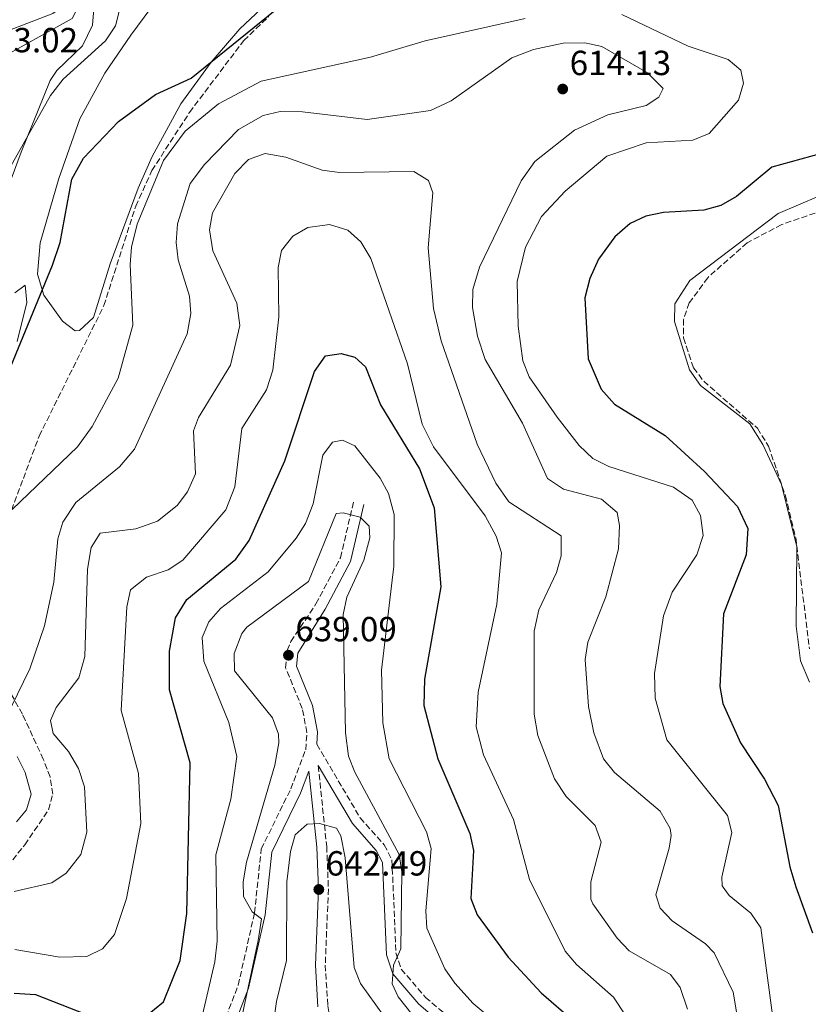
# Model space of a CAD drawing. Units: metres. Extents: x 598313 to 601796, y 4650468 to 4652829.
# Drawn here: x 599113 to 599340, y 4650961 to 4651244 of the extents above; entities that cross this region are included whole.
import ezdxf

# ---------------------------------------------------------------- set-up
doc = ezdxf.new("R2010")
doc.units = ezdxf.units.M
doc.header["$MEASUREMENT"] = 0
doc.linetypes.add('DGN Style 3', pattern=[2.435890702152634, 1.739921930109024, -0.6959687720436097])
for name, color, linetype, lineweight in [('Camino', 7, 'DGN Style 3', 0), ('Cota de punto acotado terreno', 7, 'Continuous', 0), ('Curva de nivel directora', 30, 'Continuous', 30), ('Curva de nivel intermedia', 30, 'Continuous', 0), ('Línea de cambio de uso (parcela vista)', 92, 'Continuous', 0), ('Margen derecho', 7, 'Continuous', 0), ('Punto acotado terreno (símbolo)', 7, 'Continuous', 0), ('Zona arbolada', 92, 'DGN Style 3', 0)]:
    doc.layers.add(name, color=color, linetype=linetype, lineweight=lineweight)
doc.styles.add('Style-Arial', font='arial.ttf')

# ---------------------------------------------------------------- blocks, each defined once
blk = doc.blocks.new('5PATER')
at = {"layer": 'Punto acotado terreno (símbolo)', "linetype": 'Continuous', "lineweight": 0}
h = blk.add_hatch(color=51, dxfattribs=at)
edge = h.paths.add_edge_path()
edge.add_ellipse((0, 0), major_axis=(-0.1095731443231308, -0.1110710700762829), ratio=0.9994222409660317, start_angle=0, end_angle=360)

msp = doc.modelspace()

# ---------------------------------------------------------------- linework, layer by layer
at = {"layer": 'Camino', "color": 7, "linetype": 'DGN Style 3', "lineweight": 0}
for points in [[(599195.3299999967, 4651033.99, 637.4700000000012), (599195.690000001, 4651038.940000003, 637.779999999999), (599194.35, 4651045.860000002, 638.1699999999983), (599189.5599999977, 4651057.550000001, 638.2899999999936), (599190.0399999983, 4651062.5, 638.300000000003), (599191.1, 4651065.059999999, 638.2700000000041), (599198.2800000017, 4651075.910000001, 636.6499999999943), (599205.3299999969, 4651089.170000002, 635.9499999999972), (599209.0700000008, 4651105.180000001, 634.729999999996)], [(599198.510000002, 4651035.559999999, 637.5899999999965), (599210.9999999999, 4651014.420000004, 636.5099999999949), (599217.8900000008, 4651006.66, 636.1100000000007), (599220.1000000016, 4651002.370000001, 635.9700000000013), (599221.2699999983, 4650975.63, 635.2899999999937), (599222.7999999993, 4650970.960000002, 634.9799999999959), (599229.7499999985, 4650962.850000003, 634.3200000000072), (599237.319999999, 4650956.440000002, 633.8200000000071)], [(599110.4400000012, 4650947.480000001, 632.3600000000009), (599113.879999999, 4650949.980000001, 632.3899999999994), (599118.9299999982, 4650950.930000001, 632.3699999999953), (599129.6700000005, 4650946.090000002, 632.3899999999994), (599143.6000000001, 4650940.500000001, 633.3600000000007), (599146.1399999993, 4650939.660000001, 633.4499999999972), (599151.0799999969, 4650939.350000002, 633.1699999999984), (599155.879999998, 4650940.710000001, 632.9100000000036), (599160.449999999, 4650942.910000001, 632.9900000000056), (599164.4600000011, 4650945.830000003, 633.1199999999955), (599166.9800000001, 4650948.57, 633.25), (599172.4200000007, 4650957.190000001, 633.6699999999983), (599175.940000001, 4650966.36, 634.1499999999943), (599180.6399999993, 4650987.100000002, 635.4499999999971), (599182.5700000006, 4651005.460000002, 636.2500000000001), (599191.0300000008, 4651022.739999998, 636.8500000000058), (599195.3299999967, 4651033.99, 637.4700000000012)], [(599198.940000001, 4651029.430000001, 637.4700000000012), (599201.3599999994, 4651006.230000001, 641.729999999996), (599201.8400000001, 4650994.010000002, 642.3500000000058), (599200.9599999995, 4650972.13, 642.929999999993), (599201.6799999991, 4650960.420000004, 644.279999999999), (599205.1200000013, 4650938.760000003, 647.9700000000012), (599204.8199999996, 4650933.330000003, 648.8999999999943), (599203.4999999985, 4650928.550000002, 649.4700000000014), (599187.129999998, 4650896.180000001, 652.600000000006), (599178.879999998, 4650878.32, 656.350000000006), (599174.6900000015, 4650869.710000001, 657.1900000000024), (599160.1999999986, 4650841.270000001, 657.0200000000041), (599149.5100000022, 4650814.899999999, 657.1399999999994), (599136.1599999992, 4650781.63, 659.5200000000041), (599125.3099999975, 4650759.320000002, 662.3899999999995), (599122.4699999989, 4650755.220000001, 663.4100000000036), (599118.8200000009, 4650751.970000001, 664.0899999999965), (599083.4699999993, 4650730.430000001, 663.9499999999971)]]:
    msp.add_polyline3d(points, dxfattribs=at)
at = {"layer": 'Curva de nivel directora', "color": 30, "linetype": 'Continuous', "lineweight": 30, "flags": 128}
for points, elevation in [([(599109.9499999996, 4651142.51), (599122.5800000007, 4651173.17), (599124.8400000003, 4651179.740000002), (599128.1500000006, 4651197.92), (599131.480000001, 4651203.900000001), (599141.5700000006, 4651214.480000001), (599152.2100000001, 4651222.25), (599162.4400000006, 4651226.939999999), (599188.619999999, 4651248.090000001)], 600.0000000000001), ([(599348.649999999, 4651206.680000001), (599329.2099999996, 4651201.34), (599319.0899999987, 4651192.940000001), (599314.54, 4651190.340000001), (599309.7199999989, 4651188.960000002), (599298.1399999984, 4651188.369999999), (599293.0699999989, 4651187.29), (599288.5299999993, 4651185.2), (599284.1699999984, 4651181.310000001), (599279.479999999, 4651174.880000004), (599276.9099999986, 4651169.42), (599275.4899999994, 4651163.810000001), (599276.4500000004, 4651146.25), (599280.2199999989, 4651137.550000001), (599283.9899999996, 4651133.279999999), (599298.61, 4651124.289999999), (599309.8399999995, 4651113.910000001), (599319.3700000005, 4651103.840000002), (599322.3099999996, 4651097.540000001), (599321.8400000002, 4651089.970000003), (599315.3299999991, 4651073.070000002), (599314.2999999986, 4651052.2), (599315.1700000004, 4651047.28), (599320.230000001, 4651035.99), (599327.1299999986, 4651025.520000001), (599331.029999999, 4651017.960000002), (599334.3499999982, 4651000.390000001), (599336.1299999997, 4650994.619999999), (599340.9499999988, 4650981.45)], 600.0000000000001), ([(599149.2899999986, 4650957.37), (599154.4999999988, 4650961.539999999), (599159.3200000002, 4650973.460000001), (599161.2000000001, 4650986.91), (599162.1599999989, 4651030.270000001), (599156.2299999989, 4651051.220000001), (599156.1999999998, 4651062.320000002), (599157.8899999997, 4651071.930000001), (599161.229999999, 4651077.2), (599175.2300000002, 4651088.75), (599179.1199999994, 4651094.100000001), (599189.3299999997, 4651117.010000002), (599197.8300000001, 4651142.630000001), (599200.9799999995, 4651147.130000004), (599205.4900000001, 4651147.840000001), (599209.4199999995, 4651146.779999999), (599212.4699999985, 4651143.99), (599216.8200000002, 4651133.060000002), (599227.9899999994, 4651114.720000003), (599232.2400000007, 4651103.470000001), (599234.1699999997, 4651080.79), (599229.4199999999, 4651054.24), (599229.3099999982, 4651046.699999999), (599233.3299999993, 4651031.340000001), (599242.4600000001, 4651009.939999999), (599243.5199999994, 4651005.02), (599242.7799999996, 4650991.310000001), (599244.5499999998, 4650986.62), (599253.4999999995, 4650974.410000001), (599262.9799999989, 4650964.200000001), (599272.2100000002, 4650956.090000002)], 625.0000000000001), ([(599111.6399999993, 4650964.100000001), (599117.7500000002, 4650963.720000001), (599134.5399999988, 4650957.050000001)], 625.0000000000001)]:
    msp.add_lwpolyline(points, dxfattribs=dict(at, elevation=elevation))
at = {"layer": 'Curva de nivel intermedia', "color": 30, "linetype": 'Continuous', "lineweight": 0, "flags": 128}
for points, elevation in [([(599140.7400000015, 4651241.96), (599143.9199999998, 4651254.939999999)], 595.0000000000001), ([(599286.0999999996, 4651245.21), (599305.2199999995, 4651236.109999998), (599316.6800000013, 4651232.269999999), (599320.3600000005, 4651229.199999999), (599321.0700000012, 4651225.5), (599319.6600000008, 4651220.63), (599311.1900000018, 4651211.039999999), (599306.5600000005, 4651209.099999999), (599293.1300000015, 4651208.300000001), (599281.8100000003, 4651204.560000001), (599269.8800000012, 4651194.449999999), (599263.1100000008, 4651187.23)], 605.0000000000001), ([(599111, 4651102.999999999), (599129.8200000003, 4651121.06), (599134.0100000012, 4651126.890000001), (599141.4800000011, 4651140.769999999), (599145.6699999999, 4651155.92), (599144.9500000002, 4651173.430000001), (599145.280000001, 4651178.420000001), (599146.9000000015, 4651184.949999999), (599154.480000001, 4651203.27), (599160.6900000003, 4651211.66), (599170.2400000013, 4651219.559999999), (599182.5500000004, 4651226.059999999), (599213.9200000013, 4651232.970000001), (599229.6500000001, 4651237.659999999), (599258.3400000009, 4651244.03)], 605.0000000000001), ([(599110.2500000013, 4651200.929999999), (599122.0700000009, 4651221.98), (599125.6699999997, 4651226.619999998), (599137.8600000002, 4651237.67), (599140.7400000015, 4651241.96)], 595.0000000000001), ([(599110.7200000007, 4651046.27), (599116.1000000007, 4651057.199999998), (599120.3499999997, 4651069.59), (599122.9900000017, 4651082.100000001), (599124.1299999994, 4651094.579999999), (599125.5800000001, 4651099.36), (599129.2800000015, 4651105.009999998), (599141.8800000013, 4651115.239999998), (599146.2000000019, 4651120.33), (599161.2699999993, 4651153.519999999), (599162.3700000012, 4651159.279999998), (599162.0000000001, 4651164.27), (599158.7400000013, 4651174.769999999), (599158.1500000012, 4651179.739999999), (599158.510000001, 4651185.079999999), (599162.140000001, 4651196.630000001), (599166.2300000014, 4651202.130000002), (599176.0400000016, 4651212.160000001), (599183.1100000015, 4651216.230000001), (599188.0100000009, 4651217.310000001), (599194.4000000014, 4651217.269999998), (599212.9800000002, 4651215.06), (599231.1600000011, 4651217.67), (599237.1500000014, 4651220.42), (599254.5299999999, 4651232.800000001), (599260.7500000005, 4651235.17), (599269.3100000012, 4651236.96), (599275.4700000014, 4651237.039999999), (599280.4000000021, 4651236.05), (599293.5300000017, 4651228.490000002), (599298.0100000009, 4651223.92), (599296.7999999995, 4651221.460000001), (599293.0900000012, 4651219.109999999), (599282.1600000013, 4651216.4), (599272.5000000009, 4651212.029999998), (599261.1399999994, 4651202.989999999), (599257.2600000014, 4651197.410000001), (599245.2699999996, 4651172.640000001), (599243.3200000006, 4651166.239999999), (599243.2300000011, 4651161.029999998), (599244.6399999993, 4651152.800000001), (599246.9300000003, 4651146.08), (599257.61, 4651127.779999998), (599264.7600000004, 4651111.91), (599269.3499999992, 4651108.810000001), (599280.2700000004, 4651105.960000001), (599284.7499999995, 4651102.149999999), (599285.4800000006, 4651098.41), (599285.180000001, 4651091.67), (599281.530000001, 4651077.96), (599276.3499999997, 4651064.909999999), (599275.5600000008, 4651059.960000001), (599276.550000001, 4651046.429999999)], 609.9999999999999), ([(599111.5499999999, 4650993.24), (599122.4100000006, 4650995.76), (599126.5400000013, 4650998.509999999), (599130.7700000004, 4651003.92), (599132.4400000023, 4651010.359999999), (599131.7500000015, 4651023.349999998), (599130.0700000006, 4651028.65), (599127.2000000007, 4651033.470000002), (599122.7600000015, 4651038.680000001), (599122.0700000009, 4651042.400000001), (599123.6800000002, 4651046.16), (599130.1900000013, 4651054.679999999), (599131.9100000003, 4651060.800000001), (599132.7000000014, 4651085.909999998), (599133.7400000008, 4651092.069999998), (599136.270000001, 4651096.210000001), (599146.5300000005, 4651097.5), (599152.7700000011, 4651099.669999998), (599158.4000000015, 4651104.140000001), (599161.3899999999, 4651108.130000001), (599163.7100000001, 4651113.24), (599163.12, 4651125.63), (599164.5700000006, 4651129.470000001), (599173.7700000006, 4651144.470000001), (599176.3900000004, 4651155.859999998), (599175.560000001, 4651162.279999998), (599168.6800000012, 4651177.31), (599167.7400000001, 4651183.329999999), (599168.6100000018, 4651188.239999999), (599175.0200000001, 4651199.529999999), (599178.8600000001, 4651203.59), (599183.6600000013, 4651205.319999998), (599189.6600000005, 4651204.25), (599200.0400000007, 4651200.5), (599205.0000000006, 4651199.829999999), (599226.4000000001, 4651200.130000001), (599230.5900000011, 4651197.509999999), (599231.8099999994, 4651194), (599230.4700000006, 4651178.179999999), (599232.0300000006, 4651160.77), (599234.2900000004, 4651151.470000001), (599244.5800000011, 4651121.740000002), (599249.9299999999, 4651110.560000001), (599253.6600000005, 4651105.179999998), (599268.690000002, 4651095.42), (599268.7400000012, 4651089.689999999), (599267.3300000008, 4651084.9), (599262.2500000002, 4651074.149999999), (599260.9200000003, 4651068.05), (599261.0000000009, 4651044.189999999), (599262.0400000003, 4651038.060000001), (599266.8400000012, 4651025.65), (599270.1600000006, 4651020.560000001), (599278.5200000001, 4651012.219999999), (599280.200000001, 4651007.449999999), (599277.2000000014, 4650996.099999999), (599277.2700000008, 4650991.060000001), (599277.8300000017, 4650989.689999999), (599284.7899999998, 4650979.890000001), (599288.260000001, 4650976.269999999), (599300.1000000008, 4650969.440000001), (599302.9000000015, 4650965.699999998)], 615), ([(599342.7400000015, 4651192.989999999), (599331.0100000012, 4651188.01), (599305.7000000001, 4651168.829999999), (599301.3500000003, 4651162.07), (599301.2300000018, 4651157.060000001), (599305.6200000017, 4651143.119999998), (599308.7599999999, 4651138.67), (599322.930000001, 4651127.600000001), (599326.6300000001, 4651121.649999999), (599332.0000000013, 4651110.149999999), (599336.4200000003, 4651092.289999999), (599336.1900000002, 4651069.489999999), (599337.4800000021, 4651059.569999999), (599340.0600000013, 4651053.439999999)], 595.0000000000001), ([(599263.1100000008, 4651187.23), (599258.4999999997, 4651178.359999998), (599256.0499999998, 4651168.499999999), (599256.3200000003, 4651155.66), (599257.6900000006, 4651145.730000001), (599259.5600000013, 4651141.08), (599267.530000002, 4651129.56), (599273.9, 4651121.430000001), (599277.8499999996, 4651117.710000001), (599282.4200000005, 4651115.33), (599300.9700000003, 4651109.420000001), (599306.3300000003, 4651105.659999999), (599308.7300000008, 4651101.269999999), (599309.4600000017, 4651095.539999999), (599307.6400000001, 4651090.010000001), (599300.6100000005, 4651079.259999999), (599298.0700000012, 4651072.5), (599295.5299999999, 4651055.939999999), (599295.7199999999, 4651048.82), (599299.0599999992, 4651036.84), (599316.5300000017, 4651015.119999998), (599317.7699999999, 4651010.179999999), (599314.8799999999, 4650997.42), (599314.9800000006, 4650994.890000001), (599316.9400000006, 4650992.109999999), (599323.1800000013, 4650987.069999999), (599326.0900000016, 4650982.88), (599330.3400000005, 4650950.56)], 605.0000000000001), ([(599111.7900000013, 4650976.619999999), (599124.7300000007, 4650974.449999999), (599132.4800000001, 4650974.599999999), (599136.9400000017, 4650976.82), (599140.4200000018, 4650980.92), (599143.8400000016, 4650991.289999999), (599147.9499999998, 4651012.77), (599147.3000000016, 4651027.159999999), (599142.3700000008, 4651045.310000001), (599143.9400000023, 4651075.05), (599145.0399999997, 4651079.9), (599149.5600000013, 4651083.550000001), (599155.8700000013, 4651085.679999999), (599160.0800000001, 4651088.42), (599172.4000000005, 4651102.880000001), (599174.9599999997, 4651109.499999999), (599176.9900000015, 4651126.32), (599184.0700000003, 4651137.4), (599185.8499999995, 4651143.02), (599187.5900000008, 4651158.34), (599187.4600000011, 4651172.529999998), (599188.390000001, 4651177.42), (599191.6200000008, 4651181.560000001), (599195.9600000015, 4651184.06), (599202.1399999995, 4651184.920000001), (599207.4300000002, 4651183.3), (599211.1400000006, 4651179.949999999), (599214.0700000009, 4651175.15), (599224.600000001, 4651144.83), (599228.7800000006, 4651127.499999999), (599232.0799999998, 4651121.01), (599246.87, 4651101.15), (599250.0700000008, 4651095.399999999), (599251.6100000008, 4651090.59), (599250.2000000004, 4651075.810000001), (599244.9099999998, 4651050.579999999), (599244.2900000006, 4651040.579999999), (599246.3899999994, 4651032.539999999), (599254.9800000014, 4651013.92), (599259.5999999995, 4650996.759999999), (599269.87, 4650976.119999999), (599273.12, 4650972.319999999), (599283.7400000015, 4650962.88), (599290.2600000015, 4650953.09)], 620.0000000000001), ([(599165.6700000003, 4650957.8), (599169.2199999997, 4650973.099999999), (599169.9300000007, 4650978.970000001), (599169.5000000015, 4651003.8), (599173.8300000011, 4651019.83), (599175.5400000009, 4651032.029999999), (599173.3000000012, 4651041.8), (599166.0700000004, 4651059.42), (599165.5499999997, 4651066.21), (599167.55, 4651070.789999997), (599170.8400000003, 4651074.619999999), (599184.5199999996, 4651085.130000001), (599192.6199999999, 4651094.76), (599195.290000001, 4651098.980000001), (599197.4700000002, 4651104.619999999), (599200.2199999995, 4651118.63), (599203.0100000014, 4651122.34), (599205.9100000003, 4651122.930000001), (599209.4300000007, 4651121.31), (599216.6900000006, 4651111.98), (599219.1400000004, 4651107.619999999), (599220.7000000004, 4651101.550000001)], 630.0000000000001), ([(599175.6200000013, 4650950.850000001), (599181.6699999997, 4650979.199999999), (599182.6700000011, 4650985.42), (599179.9300000007, 4650987.440000001), (599177.4600000009, 4650991.83), (599177.3800000005, 4650996.09), (599178.3100000003, 4651001.740000002), (599186.5100000012, 4651029.529999998), (599187.5800000018, 4651036.009999998), (599187.5199999993, 4651038.519999999), (599185.7600000001, 4651043.189999999), (599174.8700000005, 4651056.619999999), (599174.7699999998, 4651061.639999999), (599176.9500000012, 4651067.41), (599178.4100000008, 4651069.199999998), (599196.1000000001, 4651082.33), (599204.0999999997, 4651101.850000001), (599206.0600000002, 4651102.069999999), (599210.9599999996, 4651100.830000001), (599213.5400000013, 4651098.210000001), (599213.8000000005, 4651094.869999999), (599212.0100000001, 4651088.430000001), (599207.1100000006, 4651077.789999999), (599206.0700000012, 4651072.890000001), (599206.7199999995, 4651038.84), (599207.6400000004, 4651032.180000001), (599209.4599999997, 4651027.519999999), (599222.2000000003, 4651003.88), (599222.9300000012, 4650998.92), (599222.690000002, 4650976.850000001), (599220.5300000006, 4650972.08), (599220.1300000005, 4650966.720000001), (599221.9299999998, 4650962.989999999), (599225.9000000019, 4650957.940000001)], 635.0000000000001), ([(599220.7000000004, 4651101.550000001), (599220.6600000003, 4651086.760000001), (599217.0900000007, 4651056.869999999), (599217.4999999999, 4651041.719999999), (599219.3500000006, 4651031.34), (599230.01, 4651010.46), (599231.4100000014, 4651005.65), (599229.7999999999, 4650987.710000001), (599230.1100000006, 4650982.720000001), (599235.2800000006, 4650971.060000001), (599238.1600000017, 4650966.98), (599243.3899999998, 4650961.08), (599248.6400000004, 4650956.749999999)], 630.0000000000001), ([(599276.550000001, 4651046.429999999), (599278.0599999997, 4651038.9), (599280.9100000019, 4651031.350000001), (599284.0700000002, 4651027.480000001), (599297.1300000002, 4651016.369999997), (599300.0000000002, 4651011.42), (599300.3100000009, 4651009.409999999), (599299.7000000007, 4651005.730000001), (599295.8700000019, 4650992.34), (599297.1900000006, 4650988.509999999), (599300.6200000016, 4650984.869999999), (599310.1300000001, 4650978.27), (599312.6300000013, 4650975.66), (599318.1000000007, 4650964.349999999), (599319.1400000001, 4650958.140000002)], 609.9999999999999), ([(599184.6100000013, 4650945.57), (599186.9, 4650961.720000001), (599189.7800000012, 4650973.41), (599189.9100000008, 4650996.019999999), (599190.9200000011, 4651004.760000001), (599192.3400000005, 4651009.529999998), (599195.7699999993, 4651012.579999999), (599199.3300000001, 4651012.789999999), (599204.1500000012, 4651011.48), (599205.3800000006, 4651009.220000001), (599206.6700000003, 4651002.9), (599209.2400000007, 4650971.470000001), (599211.1100000015, 4650966.81), (599219.8800000001, 4650954.619999998)], 640), ([(599302.9000000015, 4650965.699999998), (599304.9700000013, 4650959.470000002)], 615)]:
    msp.add_lwpolyline(points, dxfattribs=dict(at, elevation=elevation))
at = {"layer": 'Línea de cambio de uso (parcela vista)', "color": 92, "linetype": 'Continuous', "lineweight": 0}
for points in [[(599142.5014000004, 4651271.103599999, 591.6875), (599142.0899999999, 4651270.029999999, 591.6199999999953), (599135.1399999997, 4651254.99, 592.4400000000023), (599134.1200000001, 4651242.100000001, 592.8399999999965), (599131.2000000002, 4651236.17, 594.0599999999977), (599123.8899999997, 4651229.17, 594.4100000000036), (599121.8899999997, 4651226.220000001, 594.4199999999983), (599113.5899999999, 4651205.67, 594.0200000000041), (599098.8799999999, 4651166.140000001, 596.4600000000064)], [(599187.0899999999, 4651251.289999999, 600.3699999999953), (599176.3799999999, 4651241.08, 600.3699999999953), (599168.2100000001, 4651231.560000001, 600.9900000000052), (599159.4400000004, 4651219.52, 602.6199999999953), (599151.2000000002, 4651204.41, 604.0599999999977), (599147.1699999999, 4651195.279999999, 604.3800000000047), (599139.1600000003, 4651173.619999999, 603.7100000000064), (599134.3600000005, 4651158.16, 603.2899999999936), (599130.3899999997, 4651154.430000001, 602.7899999999936), (599129.1500000004, 4651154.34, 602.6100000000006), (599125.4699999997, 4651157.09, 601.9900000000052), (599120.1399999997, 4651164.57, 601.3300000000017), (599118.25, 4651170.630000001, 601.2100000000064), (599119.0999999996, 4651179.609999999, 601.0899999999965), (599124.3899999997, 4651198.08, 600.3899999999994), (599130.4400000004, 4651215.279999999, 599.029999999999), (599137.6799999997, 4651228.380000001, 597.8600000000006), (599145.1399999997, 4651239.230000001, 597.3300000000017), (599156.3300000001, 4651254.539999999, 597.6300000000047)], [(599107.6100000005, 4651232.58, 593.4199999999983), (599128.2199999997, 4651244.09, 593.3999999999943), (599131.1500000004, 4651249.710000001, 592.4900000000052), (599130.5899999999, 4651251.17, 592.1600000000036), (599122.6900000004, 4651245.460000001, 592.1600000000036), (599110.2400000002, 4651240.680000001, 591.0399999999936)], [(599111.8300000001, 4651165.25, 600), (599114.7199999997, 4651167.460000001, 599.7100000000064), (599115.25, 4651162.480000001, 599.8600000000006), (599112.4800000006, 4651151.24, 599.9700000000012)], [(599112.4600000001, 4651032.01, 609.2700000000041), (599114.7699999996, 4651027.460000001, 610.0800000000017), (599116.5099999999, 4651021.220000001, 610.7299999999959), (599115.1200000001, 4651016.720000001, 610.7100000000064), (599112.2800000003, 4651013.279999999, 610.6900000000023)]]:
    msp.add_polyline3d(points, dxfattribs=at)
at = {"layer": 'Margen derecho', "color": 7, "linetype": 'Continuous', "lineweight": 0}
for points in [[(599198.510000002, 4651035.559999999, 637.5899999999965), (599198.7699999989, 4651039.120000003, 637.779999999999), (599197.3000000004, 4651046.739999999, 638.1699999999983), (599192.6800000003, 4651058.010000002, 638.2899999999936), (599193.0399999979, 4651061.750000001, 638.300000000003), (599200.9100000003, 4651074.34, 636.6499999999943), (599208.2199999993, 4651088.09, 635.9499999999972), (599212.0500000003, 4651104.489999999, 634.729999999996)], [(599175.170000002, 4650955.81, 633.6699999999983), (599178.8700000013, 4650965.470000001, 634.1499999999943), (599183.6700000003, 4650986.600000001, 635.4499999999971), (599185.5599999991, 4651004.600000001, 636.2500000000001), (599193.8400000003, 4651021.52, 636.8500000000058), (599196.2399999987, 4651027.81, 637.4700000000012), (599198.5199999985, 4651006.030000002, 641.729999999996), (599198.9899999979, 4650994.010000002, 642.3500000000058), (599198.1099999995, 4650972.100000002, 642.929999999993), (599198.8500000016, 4650960.11, 644.279999999999)], [(599198.940000001, 4651029.430000001, 637.4700000000012), (599208.7600000001, 4651012.789999999, 636.5099999999949), (599215.6099999987, 4651005.090000001, 636.1100000000007), (599217.379999999, 4651001.649999999, 635.9700000000013), (599218.5399999992, 4650975.13, 635.2899999999937), (599220.3500000017, 4650969.580000003, 634.9799999999959), (599227.8099999984, 4650960.899999999, 634.3200000000072), (599235.6900000018, 4650954.210000002, 633.8200000000071)]]:
    msp.add_polyline3d(points, dxfattribs=at)
at = {"layer": 'Zona arbolada', "color": 92, "linetype": 'DGN Style 3', "lineweight": 0}
for points in [[(599108.2699999996, 4651095.99, 606.2700000000041), (599118.7699999996, 4651124.109999999, 605.320000000007), (599137.3600000005, 4651161.57, 604.570000000007), (599146.5, 4651190.140000001, 604.5500000000029), (599151.1299999999, 4651200.369999999, 604.5500000000029), (599161.9500000002, 4651217.100000001, 604.570000000007), (599177.5300000003, 4651237.720000001, 603.8300000000017), (599184.7599999999, 4651244.640000001, 603.1399999999994)], [(599108.2699999996, 4651095.99, 606.2700000000041), (599118.7699999996, 4651124.109999999, 605.320000000007), (599137.3600000005, 4651161.57, 604.570000000007), (599146.5, 4651190.140000001, 604.5500000000029), (599151.1299999999, 4651200.369999999, 604.5500000000029), (599161.9500000002, 4651217.100000001, 604.570000000007), (599177.5300000003, 4651237.720000001, 603.8300000000017), (599184.7599999999, 4651244.640000001, 603.1399999999994)], [(599350.9000000004, 4651191.369999999, 596.0099999999948), (599332.0499999998, 4651184.850000001, 596.0500000000029), (599322.0999999996, 4651179.619999999, 595.9400000000023), (599310.8099999996, 4651169.609999999, 595.1199999999953), (599305.5099999999, 4651162.359999999, 594.820000000007), (599303.8399999999, 4651157.59, 594.8000000000029), (599303.8600000005, 4651152.300000001, 594.779999999999), (599306.75, 4651143.730000001, 594.7599999999948), (599309.6699999999, 4651139.84, 594.7599999999948), (599325.0800000001, 4651126.369999999, 594.7400000000052), (599328.29, 4651121.180000001, 594.7200000000012), (599333.1500000004, 4651106.970000001, 594.4400000000023), (599336.0800000001, 4651094.960000001, 594.1999999999971), (599340.0199999996, 4651063, 594.2200000000012)], [(599350.9000000004, 4651191.369999999, 596.0099999999948), (599332.0499999998, 4651184.850000001, 596.0500000000029), (599322.0999999996, 4651179.619999999, 595.9400000000023), (599310.8099999996, 4651169.609999999, 595.1199999999953), (599305.5099999999, 4651162.359999999, 594.820000000007), (599303.8399999999, 4651157.59, 594.8000000000029), (599303.8600000005, 4651152.300000001, 594.779999999999), (599306.75, 4651143.730000001, 594.7599999999948), (599309.6699999999, 4651139.84, 594.7599999999948), (599325.0800000001, 4651126.369999999, 594.7400000000052), (599328.29, 4651121.180000001, 594.7200000000012), (599333.1500000004, 4651106.970000001, 594.4400000000023), (599336.0800000001, 4651094.960000001, 594.1999999999971), (599340.0199999996, 4651063, 594.2200000000012)], [(599102.0199999996, 4650990.949999999, 615.0599999999977), (599114.6500000004, 4651006.689999999, 614.6600000000036), (599121.4500000002, 4651016.74, 614.5599999999977), (599122.6600000003, 4651021.24, 614.5099999999948), (599121.9000000004, 4651026.17, 614.4900000000052), (599119.9699999997, 4651031.279999999, 614.4799999999959), (599113.9600000001, 4651044.24, 613.7599999999948), (599109.1799999997, 4651052.75, 611.029999999999)], [(599102.0199999996, 4650990.949999999, 615.0599999999977), (599114.6500000004, 4651006.689999999, 614.6600000000036), (599121.4500000002, 4651016.74, 614.5599999999977), (599122.6600000003, 4651021.24, 614.5099999999948), (599121.9000000004, 4651026.17, 614.4900000000052), (599119.9699999997, 4651031.279999999, 614.4799999999959), (599113.9600000001, 4651044.24, 613.7599999999948), (599109.1799999997, 4651052.75, 611.029999999999)]]:
    msp.add_polyline3d(points, dxfattribs=at)

# ---------------------------------------------------------------- block references
at = {"layer": 'Punto acotado terreno (símbolo)', "color": 7, "linetype": 'Continuous', "lineweight": 0, "xscale": 10, "yscale": 10, "zscale": 10}
for p in [(599269.1599999992, 4651223.800000002, 614.1300000000051), (599190.3700000013, 4651061.149999999, 639.089999999997), (599199.1099999987, 4650993.859999999, 642.4900000000057)]:
    msp.add_blockref('5PATER', p, dxfattribs=at)

# ---------------------------------------------------------------- texts
at = {"layer": 'Cota de punto acotado terreno', "color": 7, "linetype": 'Continuous', "lineweight": 0, "style": 'Style-Arial'}
for s, p in [('593.02', (599100.8000000011, 4651234.350000001, 593.0200000000041)), ('614.13', (599271.1499999987, 4651227.800000002, 614.1300000000047)), ('639.09', (599192.3500000018, 4651065.149999998, 639.0899999999965)), ('642.49', (599201.1000000006, 4650997.859999999, 642.4900000000052))]:
    msp.add_text(s, height=7.000000000000002, dxfattribs=at).set_placement(p)

doc.saveas('drawing.dxf')
